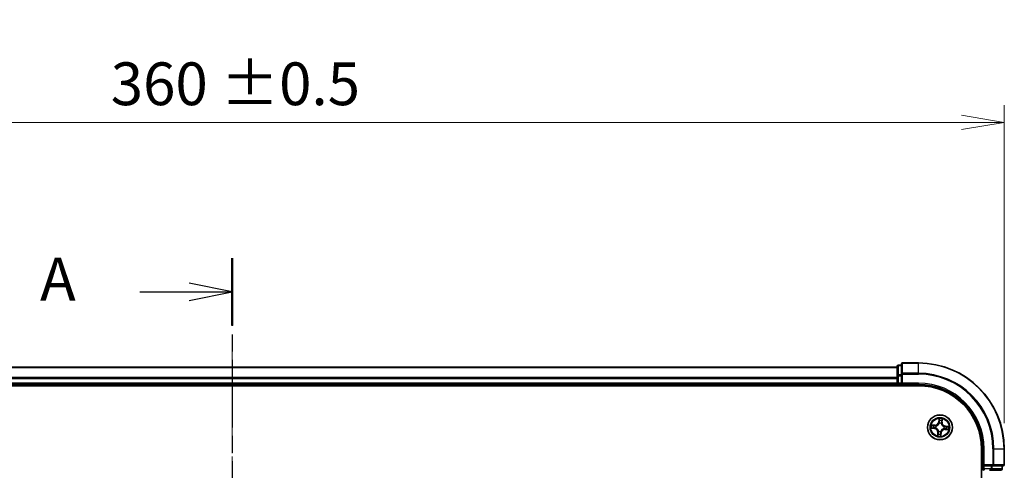
# Model space of a CAD drawing. Units: millimetres. Extents: x 0 to 6306, y 0 to 1124.
# Drawn here: x 789 to 1019, y 730 to 835 of the extents above; entities that cross this region are included whole.
import ezdxf

# ---------------------------------------------------------------- set-up
doc = ezdxf.new("R2010")
doc.units = ezdxf.units.MM
doc.linetypes.add('CHAIN', pattern=[0.3543, 0.2362, -0.0295, 0.0591, -0.0295])
for name, color, linetype, lineweight in [('Centerline (ISO)', 131, 'Continuous', 18), ('Dimension (ISO)', 7, 'Continuous', 18), ('Dimension (ISO) @ 1', 7, 'Continuous', 18), ('Section Line (ISO)', 7, 'CHAIN', 25), ('Visible (ISO)', 7, 'Continuous', 35), ('Visible Narrow (ISO)', 7, 'Continuous', 25)]:
    doc.layers.add(name, color=color, linetype=linetype, lineweight=lineweight)
doc.styles.add('Note Text (TK)', font='MS PGothic.ttf')
doc.dimstyles.new('Default - Method 1b (TK)', dxfattribs={"dimscale": 0.5, "dimtxt": 2.5, "dimasz": 2.5, "dimexe": 1, "dimexo": 1.5, "dimgap": 1, "dimtad": 1, "dimrnd": 1e-08, "dimdsep": 46, "dimtxsty": 'Note Text (TK)', "dimblk": 'OPEN', "dimcen": 0.09, "dimdle": 5, "dimclrd": 100, "dimclre": 100, "dimclrt": 7, "dimadec": 1, "dimazin": 1, "dimtfac": 1, "dimtmove": 0, "dimatfit": 3, "dimldrblk": 'OPEN', "dimfxl": 1, "dimtolj": 1, "dimlwd": -1, "dimlwe": -1, "dimarcsym": 0})

# ---------------------------------------------------------------- blocks, each defined once
blk = doc.blocks.new('2dTransSection33')
at = {"layer": 'Section Line (ISO)', "linetype": 'CHAIN', "ltscale": 16.678467}
blk.add_line((172.874, 202.935), (172.874, 139.934), dxfattribs=at)
at = {"layer": 'Section Line (ISO)', "linetype": 'Continuous', "lineweight": 50}
for p, q in [((172.874, 202.935), (172.874, 199.026)), ((172.874, 143.843), (172.874, 139.934))]:
    blk.add_line(p, q, dxfattribs=at)
at = {"layer": 'Section Line (ISO)', "linetype": 'Continuous'}
for p, q in [((172.874, 200.981), (170.374, 201.481)), ((167.506, 200.981), (170.374, 200.981)), ((170.374, 200.981), (172.874, 200.981)), ((170.374, 200.481), (172.874, 200.981)), ((172.874, 141.889), (170.374, 142.389)), ((167.506, 141.889), (170.374, 141.889)), ((170.374, 141.889), (172.874, 141.889)), ((170.374, 141.389), (172.874, 141.889))]:
    blk.add_line(p, q, dxfattribs=at)
at = {"layer": 'Section Line (ISO)', "char_height": 2.5, "attachment_point": 7, "style": 'Note Text (TK)'}
for insert in [(161.685, 199.694), (161.685, 140.602)]:
    blk.add_mtext('A', dxfattribs=dict(at, insert=insert))
blk = doc.blocks.new('_Open')
at = {"color": 0, "linetype": 'ByBlock', "lineweight": -2}
for p, q in [((-1, 0.167), (0, 0)), ((-1, -0.167), (0, 0)), ((0, 0), (-1, 0))]:
    blk.add_line(p, q, dxfattribs=at)
blk = doc.blocks.new('*D50')
at = {"layer": 'Defpoints', "color": 0}
for p in [(1019, 811.38), (659, 735.38), (1019, 735.38)]:
    blk.add_point(p, dxfattribs=at)
at = {"layer": 'Dimension (ISO)', "color": 100}
for p, q in [((659, 741.38), (659, 815.38)), ((1019, 741.38), (1019, 815.38)), ((669, 811.38), (1009, 811.38))]:
    blk.add_line(p, q, dxfattribs=at)
at = {"layer": 'Dimension (ISO)', "color": 100, "xscale": 10, "yscale": 10, "zscale": 10, "rotation": 180}
blk.add_blockref('_Open', (659, 811.38), dxfattribs=at)
at = {"layer": 'Dimension (ISO)', "color": 100, "xscale": 10, "yscale": 10, "zscale": 10}
blk.add_blockref('_Open', (1019, 811.38), dxfattribs=at)
at = {"layer": 'Dimension (ISO)', "color": 7, "insert": (810.7, 820.38), "char_height": 10, "attachment_point": 4, "style": 'Note Text (TK)'}
blk.add_mtext('\\A1;\\fMS PGothic|b0|i0;{\\H9.9600;360 ±0.5}', dxfattribs=at)

msp = doc.modelspace()

# ---------------------------------------------------------------- linework, layer by layer
at = {"layer": 'Centerline (ISO)', "linetype": 'CHAIN', "ltscale": 23.990969}
msp.add_line((838.9961, 759.1225), (838.9961, 550.566), dxfattribs=at)
at = {"layer": 'Visible (ISO)'}
for p, q in [((998.9961, 755.3764), (995.2961, 755.3764)), ((993.9961, 754.3764), (683.9961, 754.3764)), ((993.9961, 754.5764), (993.9961, 752.3351)), ((994.9961, 754.8764), (994.2961, 754.8764)), ((994.9961, 755.0764), (994.9961, 752.7359)), ((993.9961, 752.3351), (993.9961, 751.9595)), ((993.9961, 751.9595), (993.9961, 751.7359)), ((993.9961, 751.7359), (993.9961, 750.6764)), ((993.9961, 750.6764), (993.9961, 750.3764)), ((994.9961, 752.7359), (994.9961, 752.3351)), ((994.9961, 750.6764), (994.9961, 752.3351)), ((994.9961, 750.3764), (995.2961, 750.6764)), ((994.9961, 750.6764), (994.9961, 750.3764)), ((678.9961, 750.0764), (998.9961, 750.0764)), ((683.9961, 750.3764), (993.9961, 750.3764)), ((993.9961, 750.3764), (993.9961, 750.0764)), ((994.2961, 750.3764), (994.9961, 750.3764)), ((994.9961, 750.3764), (998.9961, 750.3764)), ((1013.6961, 735.3764), (1013.6961, 575.3764)), ((1013.9961, 735.3764), (1013.9961, 731.3764)), ((1018.9961, 731.6764), (1018.9961, 735.3764)), ((1014.2961, 731.6764), (1013.9961, 731.3764)), ((1013.9961, 731.3764), (1013.9961, 730.6764)), ((1013.9961, 731.3764), (1014.2961, 731.3764)), ((1015.9547, 731.3764), (1014.2961, 731.3764)), ((1015.5792, 730.3764), (1015.9547, 730.3764)), ((1015.9547, 731.3764), (1016.3556, 731.3764)), ((1015.9547, 730.3764), (1018.1961, 730.3764)), ((1016.3556, 731.3764), (1018.6961, 731.3764)), ((1018.4961, 730.6764), (1018.4961, 731.3764))]:
    msp.add_line(p, q, dxfattribs=at)
msp.add_circle((1003.9961, 740.3764), 2.9, dxfattribs=at)
for centre, radius, start, end in [((995.2961, 755.0764), 0.3, 90, 180), ((998.9961, 735.3764), 20, 0, 90), ((994.2961, 754.5764), 0.3, 90, 180), ((994.2961, 750.6764), 0.3, 180, 270), ((998.9961, 735.3764), 15, 0, 90), ((998.9961, 735.3764), 14.7, 0, 90), ((1014.2961, 730.6764), 0.3, 180, 270), ((1018.1961, 730.6764), 0.3, 270, 0), ((1018.6961, 731.6764), 0.3, 270, 0)]:
    msp.add_arc(centre, radius, start, end, dxfattribs=at)
at = {"layer": 'Visible Narrow (ISO)'}
for p, q in [((995.2961, 755.3764), (995.2961, 755.3069)), ((995.2961, 752.9664), (995.2961, 755.3069)), ((995.2961, 755.3069), (998.9961, 755.3069)), ((998.9961, 755.3069), (998.9961, 755.3764)), ((998.9961, 752.9664), (998.9961, 755.3069)), ((683.9961, 754.3069), (993.9961, 754.3069)), ((994.2961, 754.8764), (994.2961, 754.8069)), ((994.2961, 752.5655), (994.2961, 754.8069)), ((994.2961, 754.8069), (994.9961, 754.8069)), ((995.2961, 752.9664), (995.2961, 752.7359)), ((998.9961, 752.9664), (995.2961, 752.9664)), ((998.9961, 752.9664), (998.9961, 752.7359)), ((993.9961, 751.9664), (683.9961, 751.9664)), ((683.9961, 751.7359), (993.9961, 751.7359)), ((993.9961, 750.6764), (683.9961, 750.6764)), ((993.9961, 752.3351), (994.2961, 752.3351)), ((993.9961, 750.6764), (994.2961, 750.6764)), ((994.2961, 752.5655), (994.2961, 752.3351)), ((994.9961, 752.5655), (994.2961, 752.5655)), ((994.2961, 750.6764), (994.2961, 752.3351)), ((994.2961, 752.3351), (994.9961, 752.3351)), ((994.2961, 750.6764), (994.2961, 750.3764)), ((994.9961, 750.6764), (994.2961, 750.6764)), ((994.9961, 752.7359), (995.2961, 752.7359)), ((995.2961, 750.6764), (995.2961, 752.7359)), ((995.2961, 752.7359), (998.9961, 752.7359)), ((998.9961, 750.6764), (995.2961, 750.6764)), ((998.9961, 750.6764), (998.9961, 750.3764)), ((994.2961, 750.0764), (994.2961, 750.3764)), ((1003.7759, 742.4247), (1003.6972, 741.649)), ((1003.7468, 741.644), (1003.6972, 741.649)), ((1003.7468, 741.644), (1003.7962, 742.1316)), ((1003.7468, 741.644), (1003.8191, 741.6367)), ((1004.4528, 741.5849), (1004.3803, 741.5897)), ((1004.4852, 742.0739), (1004.4528, 741.5849)), ((1004.4528, 741.5849), (1004.5025, 741.5816)), ((1004.5025, 741.5816), (1004.554, 742.3595)), ((1001.9478, 740.1562), (1002.7235, 740.0776)), ((1002.7909, 740.8829), (1002.013, 740.9344)), ((1002.7285, 740.1272), (1002.2409, 740.1766)), ((1002.2986, 740.8656), (1002.7877, 740.8332)), ((1002.7285, 740.1272), (1002.7235, 740.0776)), ((1002.7285, 740.1272), (1002.7358, 740.1994)), ((1002.7877, 740.8332), (1002.7829, 740.7607)), ((1002.7877, 740.8332), (1002.7909, 740.8829)), ((1003.0628, 740.2127), (1003.0419, 740.209)), ((1003.083, 740.7003), (1003.1031, 740.6932)), ((1003.4896, 739.1713), (1003.4381, 738.3934)), ((1003.5393, 739.168), (1003.4896, 739.1713)), ((1003.5069, 738.679), (1003.5393, 739.168)), ((1003.5393, 739.168), (1003.6118, 739.1632)), ((1003.6722, 739.4634), (1003.6793, 739.4835)), ((1003.8323, 741.3097), (1003.8286, 741.3307)), ((1004.1598, 739.4432), (1004.1635, 739.4222)), ((1004.2454, 739.1089), (1004.1731, 739.1162)), ((1004.2454, 739.1089), (1004.1959, 738.6212)), ((1004.2163, 738.3282), (1004.2949, 739.1039)), ((1004.2454, 739.1089), (1004.2949, 739.1039)), ((1004.32, 741.2895), (1004.3128, 741.2694)), ((1004.9091, 740.0526), (1004.889, 740.0597)), ((1004.9293, 740.5402), (1004.9503, 740.5439)), ((1005.2045, 739.9197), (1005.2012, 739.87)), ((1005.2012, 739.87), (1005.9791, 739.8185)), ((1005.2045, 739.9197), (1005.2093, 739.9922)), ((1005.6935, 739.8873), (1005.2045, 739.9197)), ((1005.2636, 740.6257), (1005.2563, 740.5535)), ((1005.2636, 740.6257), (1005.2687, 740.6753)), ((1005.2636, 740.6257), (1005.7513, 740.5763)), ((1006.0443, 740.5966), (1005.2687, 740.6753)), ((1014.2961, 735.3764), (1013.9961, 735.3764)), ((1014.2961, 731.6764), (1014.2961, 735.3764)), ((1016.3556, 735.3764), (1016.3556, 731.6764)), ((1016.586, 735.3764), (1016.3556, 735.3764)), ((1016.586, 731.6764), (1016.586, 735.3764)), ((1016.586, 735.3764), (1018.9265, 735.3764)), ((1018.9265, 735.3764), (1018.9265, 731.6764)), ((1018.9265, 735.3764), (1018.9961, 735.3764)), ((1013.9961, 730.6764), (1013.6961, 730.6764)), ((1013.9961, 730.6764), (1014.2961, 730.6764)), ((1016.3556, 731.6764), (1014.2961, 731.6764)), ((1014.2961, 730.6764), (1014.2961, 731.3764)), ((1015.9547, 730.6764), (1014.2961, 730.6764)), ((1014.2961, 730.6764), (1014.2961, 730.3764)), ((1015.9547, 731.3764), (1015.9547, 730.6764)), ((1015.9547, 730.6764), (1015.9547, 730.3764)), ((1015.9547, 730.6764), (1016.1852, 730.6764)), ((1016.1852, 730.6764), (1016.1852, 731.3764)), ((1018.4265, 730.6764), (1016.1852, 730.6764)), ((1016.3556, 731.6764), (1016.3556, 731.3764)), ((1016.3556, 731.6764), (1016.586, 731.6764)), ((1018.9265, 731.6764), (1016.586, 731.6764)), ((1018.4265, 731.3764), (1018.4265, 730.6764)), ((1018.4265, 730.6764), (1018.4961, 730.6764)), ((1018.9265, 731.6764), (1018.9961, 731.6764))]:
    msp.add_line(p, q, dxfattribs=at)
for radius in [2.8677, 2.3092, 2.1415]:
    msp.add_circle((1003.9961, 740.3764), radius, dxfattribs=at)
for centre, radius, start, end in [((998.9961, 735.3764), 19.9305, 0, 90), ((998.9961, 735.3764), 17.59, 0, 90), ((998.9961, 735.3764), 17.3595, 0, 90), ((998.9961, 735.3764), 15.3, 0, 90), ((1002.8474, 741.7352), 0.904, 266.210573, 354.210573), ((1002.8474, 741.7352), 0.8542, 266.210573, 354.210573), ((1003.9961, 740.3764), 2.0601, 74.285155, 96.135991), ((1003.9961, 740.3764), 0.9688, 70.468617, 99.952529), ((1003.9961, 740.3764), 1.6122, 74.903052, 95.518094), ((1005.3548, 741.5251), 0.904, 176.210573, 264.210573), ((1005.3548, 741.5251), 0.8542, 176.210573, 264.210573), ((1003.9961, 740.3764), 2.0601, 164.285155, 186.135991), ((1003.9961, 740.3764), 1.6122, 164.903052, 185.518094), ((1002.6373, 739.2278), 0.8542, 356.210573, 84.210573), ((1002.6373, 739.2278), 0.904, 356.210573, 84.210573), ((1003.9961, 740.3764), 0.9688, 160.468617, 189.952529), ((1003.9961, 740.3764), 0.9475, 160.468617, 189.952529), ((1003.9961, 740.3764), 0.9688, 250.468617, 279.952529), ((1003.9961, 740.3764), 0.9475, 250.468617, 279.952529), ((1003.9961, 740.3764), 0.9475, 70.468617, 99.952529), ((1005.1447, 739.0177), 0.904, 86.210573, 174.210573), ((1005.1447, 739.0177), 0.8542, 86.210573, 174.210573), ((1003.9961, 740.3764), 0.9475, 340.468617, 9.952529), ((1003.9961, 740.3764), 0.9688, 340.468617, 9.952529), ((1003.9961, 740.3764), 1.6122, 344.903052, 5.518094), ((1003.9961, 740.3764), 2.0601, 344.285155, 6.135991), ((1003.9961, 740.3764), 2.0601, 254.285155, 276.135991), ((1003.9961, 740.3764), 1.6122, 254.903052, 275.518094)]:
    msp.add_arc(centre, radius, start, end, dxfattribs=at)
for centre, major_axis, ratio, start_param, end_param in [((995.2961, 755.0764), (-0.3, 0), 0.76822128, 4.71238898, 6.28318531), ((994.2961, 754.5764), (-0.3, 0), 0.76822128, 4.71238898, 6.28318531), ((995.2961, 752.7359), (-0.3, 0), 0.76822128, 4.71238898, 6.28318531), ((994.2961, 752.3351), (-0.3, 0), 0.76822128, 4.71238898, 6.28318531), ((1003.8454, 741.9366), (-0.0499, -0.0038), 0.89574018, 4.73044269, 6.08586581), ((1003.8458, 742.1266), (-0.05, 0.0022), 0.54850665, 4.7835784, 6.17876057), ((1003.8686, 741.6317), (-0.0499, -0.0038), 0.89572054, 4.73483766, 6.08588361), ((1004.3306, 741.593), (0.0485, -0.012), 0.89572054, 0.1973017, 1.54834765), ((1004.4043, 741.8897), (0.0485, -0.012), 0.89574018, 0.19731949, 1.55274262), ((1004.4355, 742.0772), (0.0496, -0.0062), 0.54850665, 0.10442473, 1.4996069), ((1002.2459, 740.2262), (-0.0022, -0.05), 0.54850665, 4.7835784, 6.17876057), ((1002.2953, 740.8159), (0.0062, 0.0496), 0.54850665, 0.10442473, 1.4996069), ((1002.4359, 740.2257), (0.0038, -0.0499), 0.89574018, 4.73044269, 6.08586581), ((1002.4828, 740.7847), (0.012, 0.0485), 0.89574018, 0.19731949, 1.55274262), ((1002.7409, 740.249), (0.0038, -0.0499), 0.89572054, 4.73483766, 6.08588361), ((1002.7796, 740.711), (0.012, 0.0485), 0.89572054, 0.1973017, 1.54834765), ((1003.086, 740.2167), (-0.0131, -0.0482), 0.87684642, 5.10328313, 6.10089396), ((1003.086, 740.2167), (-0.0188, -0.0463), 0.41070123, 4.96449783, 6.18744952), ((1003.1252, 740.6854), (-0.0049, 0.0498), 0.87684641, 0.18229136, 1.17990219), ((1003.1252, 740.6854), (-0.0109, 0.0488), 0.41070123, 0.09573579, 1.31868747), ((1003.6615, 739.1599), (-0.0485, 0.012), 0.89572054, 0.1973017, 1.54834765), ((1003.6872, 739.5056), (-0.0498, -0.0049), 0.87684641, 0.18229136, 1.17990219), ((1003.6872, 739.5056), (-0.0488, -0.0109), 0.41070123, 0.09573579, 1.31868747), ((1003.8364, 741.2866), (-0.0482, 0.0131), 0.87684642, 5.10328313, 6.10089396), ((1003.8364, 741.2866), (-0.0463, 0.0188), 0.41070123, 4.96449783, 6.18744952), ((1004.1235, 739.1212), (0.0499, 0.0038), 0.89572054, 4.73483766, 6.08588361), ((1004.1558, 739.4663), (0.0463, -0.0188), 0.41070123, 4.96449783, 6.18744952), ((1004.1558, 739.4663), (0.0482, -0.0131), 0.87684642, 5.10328313, 6.10089396), ((1004.305, 741.2473), (0.0488, 0.0109), 0.41070123, 0.09573579, 1.31868747), ((1004.305, 741.2473), (0.0498, 0.0049), 0.87684641, 0.18229136, 1.17990219), ((1004.8669, 740.0675), (0.0109, -0.0488), 0.41070123, 0.09573579, 1.31868747), ((1004.8669, 740.0675), (0.0049, -0.0498), 0.87684641, 0.18229136, 1.17990219), ((1004.9062, 740.5361), (0.0131, 0.0482), 0.87684642, 5.10328313, 6.10089396), ((1004.9062, 740.5361), (0.0188, 0.0463), 0.41070123, 4.96449783, 6.18744952), ((1005.2126, 740.0419), (-0.012, -0.0485), 0.89572054, 0.1973017, 1.54834765), ((1005.2513, 740.5039), (-0.0038, 0.0499), 0.89572054, 4.73483766, 6.08588361), ((1005.5094, 739.9682), (-0.012, -0.0485), 0.89574018, 0.19731949, 1.55274262), ((1005.5562, 740.5272), (-0.0038, 0.0499), 0.89574018, 4.73044269, 6.08586581), ((1005.6968, 739.937), (-0.0062, -0.0496), 0.54850665, 0.10442473, 1.4996069), ((1005.7462, 740.5267), (0.0022, 0.05), 0.54850665, 4.7835784, 6.17876057), ((1003.5566, 738.6757), (-0.0496, 0.0062), 0.54850665, 0.10442473, 1.4996069), ((1003.5878, 738.8632), (-0.0485, 0.012), 0.89574018, 0.19731949, 1.55274262), ((1004.1464, 738.6263), (0.05, -0.0022), 0.54850665, 4.7835784, 6.17876057), ((1004.1468, 738.8163), (0.0499, 0.0038), 0.89574018, 4.73044269, 6.08586581), ((1015.9547, 730.6764), (0, -0.3), 0.76822128, 0, 1.57079633), ((1016.3556, 731.6764), (0, -0.3), 0.76822128, 0, 1.57079633), ((1018.1961, 730.6764), (0, -0.3), 0.76822128, 0, 1.57079633), ((1018.6961, 731.6764), (0, -0.3), 0.76822128, 0, 1.57079633)]:
    msp.add_ellipse(centre, major_axis=major_axis, ratio=ratio, start_param=start_param, end_param=end_param, dxfattribs=at)
for points, knots in [([(1003.8434, 742.1541), (1003.8443, 742.1691), (1003.8435, 742.1848), (1003.8384, 742.2263), (1003.8325, 742.2525), (1003.8185, 742.3025), (1003.8108, 742.3263), (1003.794, 742.375), (1003.7849, 742.4), (1003.7759, 742.4247)], [0, 0, 0, 0, 0.0059340385, 0.0059340385, 0.0154285, 0.0154285, 0.0237449879, 0.0237449879, 0.0323943032, 0.0323943032, 0.0323943032, 0.0323943032]), ([(1003.7759, 742.4247), (1003.7792, 742.398), (1003.7825, 742.3711), (1003.7885, 742.3185), (1003.7912, 742.2929), (1003.7957, 742.2387), (1003.7974, 742.2103), (1003.7978, 742.1652), (1003.7974, 742.1481), (1003.7962, 742.1316)], [-0.0323943032, -0.0323943032, -0.0323943032, -0.0323943032, -0.0237449879, -0.0237449879, -0.0154285, -0.0154285, -0.0059340385, -0.0059340385, 0, 0, 0, 0]), ([(1003.8191, 741.6367), (1003.8249, 741.5676), (1003.8237, 741.4977), (1003.8093, 741.3874), (1003.8017, 741.3476), (1003.791, 741.3071)], [0, 0, 0, 0, 0.0491206273, 0.0491206273, 0.0764653604, 0.0764653604, 0.0764653604, 0.0764653604]), ([(1003.7962, 742.1316), (1003.7945, 742.0913), (1003.7935, 742.0544), (1003.7934, 741.9903), (1003.7942, 741.963), (1003.7958, 741.9416)], [0, 0, 0, 0, 0.014491423, 0.014491423, 0.0289828459, 0.0289828459, 0.0289828459, 0.0289828459]), ([(1003.7958, 741.9416), (1003.7997, 741.8908), (1003.8035, 741.84), (1003.8113, 741.7383), (1003.8152, 741.6875), (1003.8191, 741.6367)], [0, 0, 0, 0, 0.0343899271, 0.0343899271, 0.0687798542, 0.0687798542, 0.0687798542, 0.0687798542]), ([(1003.8286, 741.3307), (1003.841, 741.3731), (1003.85, 741.4148), (1003.8673, 741.5304), (1003.8696, 741.6036), (1003.8641, 741.6762)], [-0.0764653604, -0.0764653604, -0.0764653604, -0.0764653604, -0.0491206273, -0.0491206273, 0, 0, 0, 0]), ([(1003.841, 741.9812), (1003.8396, 742.0006), (1003.8391, 742.0254), (1003.8399, 742.0838), (1003.8413, 742.1174), (1003.8434, 742.1541)], [-0.0289828459, -0.0289828459, -0.0289828459, -0.0289828459, -0.014491423, -0.014491423, 0, 0, 0, 0]), ([(1003.8641, 741.6762), (1003.8603, 741.727), (1003.8564, 741.7779), (1003.8487, 741.8795), (1003.8449, 741.9303), (1003.841, 741.9812)], [-0.0687798542, -0.0687798542, -0.0687798542, -0.0687798542, -0.0343899271, -0.0343899271, 0, 0, 0, 0]), ([(1004.3425, 741.6361), (1004.325, 741.5655), (1004.3151, 741.4929), (1004.3129, 741.376), (1004.3148, 741.3334), (1004.32, 741.2895)], [-0.0982412545, -0.0982412545, -0.0982412545, -0.0982412545, -0.0491206273, -0.0491206273, -0.0217758941, -0.0217758941, -0.0217758941, -0.0217758941]), ([(1004.416, 741.933), (1004.4037, 741.8835), (1004.3915, 741.834), (1004.367, 741.7351), (1004.3547, 741.6856), (1004.3425, 741.6361)], [-0.0687798542, -0.0687798542, -0.0687798542, -0.0687798542, -0.0343899271, -0.0343899271, 0, 0, 0, 0]), ([(1004.3531, 741.26), (1004.3493, 741.3017), (1004.3484, 741.3422), (1004.3526, 741.4534), (1004.363, 741.5225), (1004.3803, 741.5897)], [0.0217758941, 0.0217758941, 0.0217758941, 0.0217758941, 0.0491206273, 0.0491206273, 0.0982412545, 0.0982412545, 0.0982412545, 0.0982412545]), ([(1004.3803, 741.5897), (1004.3926, 741.6391), (1004.4049, 741.6886), (1004.4294, 741.7875), (1004.4417, 741.837), (1004.454, 741.8864)], [0, 0, 0, 0, 0.0343899271, 0.0343899271, 0.0687798542, 0.0687798542, 0.0687798542, 0.0687798542]), ([(1004.4424, 742.1039), (1004.4384, 742.0676), (1004.4342, 742.0344), (1004.4253, 741.9766), (1004.4207, 741.9521), (1004.416, 741.933)], [-0.0289828459, -0.0289828459, -0.0289828459, -0.0289828459, -0.0145850634, -0.0145850634, 0, 0, 0, 0]), ([(1004.554, 742.3595), (1004.5382, 742.3316), (1004.5221, 742.3034), (1004.4881, 742.2395), (1004.4708, 742.2041), (1004.4505, 742.1469), (1004.4447, 742.1251), (1004.4424, 742.1039)], [-0.0003383294, -0.0003383294, -0.0003383294, -0.0003383294, 0.0102009359, 0.0102009359, 0.0236501899, 0.0236501899, 0.0320559737, 0.0320559737, 0.0320559737, 0.0320559737]), ([(1004.454, 741.8864), (1004.4592, 741.9074), (1004.4646, 741.9344), (1004.4751, 741.9978), (1004.4803, 742.0341), (1004.4852, 742.0739)], [0, 0, 0, 0, 0.0145850634, 0.0145850634, 0.0289828459, 0.0289828459, 0.0289828459, 0.0289828459]), ([(1004.4852, 742.0739), (1004.4874, 742.0972), (1004.4914, 742.1214), (1004.5044, 742.1849), (1004.5148, 742.2246), (1004.5351, 742.2964), (1004.5446, 742.3281), (1004.554, 742.3595)], [-0.0320559737, -0.0320559737, -0.0320559737, -0.0320559737, -0.0236501899, -0.0236501899, -0.0102009359, -0.0102009359, 0.0003383294, 0.0003383294, 0.0003383294, 0.0003383294]), ([(1002.2184, 740.2238), (1002.2034, 740.2247), (1002.1878, 740.2239), (1002.1462, 740.2188), (1002.12, 740.2128), (1002.07, 740.1988), (1002.0462, 740.1911), (1001.9975, 740.1744), (1001.9726, 740.1653), (1001.9478, 740.1562)], [0, 0, 0, 0, 0.0059340385, 0.0059340385, 0.0154285, 0.0154285, 0.0237449879, 0.0237449879, 0.0323943032, 0.0323943032, 0.0323943032, 0.0323943032]), ([(1001.9478, 740.1562), (1001.9745, 740.1596), (1002.0014, 740.1629), (1002.054, 740.1689), (1002.0797, 740.1716), (1002.1338, 740.1761), (1002.1622, 740.1778), (1002.2074, 740.1782), (1002.2244, 740.1778), (1002.2409, 740.1766)], [-0.0323943032, -0.0323943032, -0.0323943032, -0.0323943032, -0.0237449879, -0.0237449879, -0.0154285, -0.0154285, -0.0059340385, -0.0059340385, 0, 0, 0, 0]), ([(1002.2986, 740.8656), (1002.2753, 740.8678), (1002.2512, 740.8718), (1002.1876, 740.8848), (1002.1479, 740.8952), (1002.0761, 740.9155), (1002.0444, 740.925), (1002.013, 740.9344)], [-0.0320559737, -0.0320559737, -0.0320559737, -0.0320559737, -0.0236501899, -0.0236501899, -0.0102009359, -0.0102009359, 0.0003383294, 0.0003383294, 0.0003383294, 0.0003383294]), ([(1002.013, 740.9344), (1002.0409, 740.9186), (1002.0691, 740.9025), (1002.133, 740.8685), (1002.1684, 740.8511), (1002.2256, 740.8309), (1002.2474, 740.8251), (1002.2686, 740.8228)], [-0.0003383294, -0.0003383294, -0.0003383294, -0.0003383294, 0.0102009359, 0.0102009359, 0.0236501899, 0.0236501899, 0.0320559737, 0.0320559737, 0.0320559737, 0.0320559737]), ([(1002.3914, 740.2214), (1002.3719, 740.22), (1002.3471, 740.2195), (1002.2887, 740.2203), (1002.2551, 740.2216), (1002.2184, 740.2238)], [-0.0289828459, -0.0289828459, -0.0289828459, -0.0289828459, -0.014491423, -0.014491423, 0, 0, 0, 0]), ([(1002.2409, 740.1766), (1002.2812, 740.1748), (1002.3181, 740.1739), (1002.3823, 740.1737), (1002.4095, 740.1745), (1002.4309, 740.1762)], [0, 0, 0, 0, 0.014491423, 0.014491423, 0.0289828459, 0.0289828459, 0.0289828459, 0.0289828459]), ([(1002.2686, 740.8228), (1002.3049, 740.8188), (1002.3381, 740.8146), (1002.3959, 740.8057), (1002.4205, 740.801), (1002.4395, 740.7963)], [-0.0289828459, -0.0289828459, -0.0289828459, -0.0289828459, -0.0145850634, -0.0145850634, 0, 0, 0, 0]), ([(1002.4861, 740.8344), (1002.4651, 740.8396), (1002.4381, 740.8449), (1002.3747, 740.8555), (1002.3384, 740.8606), (1002.2986, 740.8656)], [0, 0, 0, 0, 0.0145850634, 0.0145850634, 0.0289828459, 0.0289828459, 0.0289828459, 0.0289828459]), ([(1002.6963, 740.2445), (1002.6455, 740.2406), (1002.5946, 740.2368), (1002.493, 740.2291), (1002.4422, 740.2253), (1002.3914, 740.2214)], [-0.0687798542, -0.0687798542, -0.0687798542, -0.0687798542, -0.0343899271, -0.0343899271, 0, 0, 0, 0]), ([(1002.4309, 740.1762), (1002.4817, 740.18), (1002.5326, 740.1839), (1002.6342, 740.1917), (1002.685, 740.1956), (1002.7358, 740.1994)], [0, 0, 0, 0, 0.0343899271, 0.0343899271, 0.0687798542, 0.0687798542, 0.0687798542, 0.0687798542]), ([(1002.4395, 740.7963), (1002.489, 740.7841), (1002.5385, 740.7718), (1002.6374, 740.7474), (1002.6869, 740.7351), (1002.7364, 740.7229)], [-0.0687798542, -0.0687798542, -0.0687798542, -0.0687798542, -0.0343899271, -0.0343899271, 0, 0, 0, 0]), ([(1002.7829, 740.7607), (1002.7334, 740.773), (1002.6839, 740.7853), (1002.585, 740.8098), (1002.5355, 740.8221), (1002.4861, 740.8344)], [0, 0, 0, 0, 0.0343899271, 0.0343899271, 0.0687798542, 0.0687798542, 0.0687798542, 0.0687798542]), ([(1003.0419, 740.209), (1002.9994, 740.2214), (1002.9577, 740.2303), (1002.8421, 740.2477), (1002.7689, 740.2499), (1002.6963, 740.2445)], [-0.0764653604, -0.0764653604, -0.0764653604, -0.0764653604, -0.0491206273, -0.0491206273, 0, 0, 0, 0]), ([(1002.7358, 740.1994), (1002.805, 740.2053), (1002.8748, 740.2041), (1002.9851, 740.1897), (1003.0249, 740.1821), (1003.0654, 740.1714)], [0, 0, 0, 0, 0.0491206273, 0.0491206273, 0.0764653604, 0.0764653604, 0.0764653604, 0.0764653604]), ([(1002.7364, 740.7229), (1002.8071, 740.7054), (1002.8796, 740.6955), (1002.9965, 740.6933), (1003.0391, 740.6952), (1003.083, 740.7003)], [-0.0982412545, -0.0982412545, -0.0982412545, -0.0982412545, -0.0491206273, -0.0491206273, -0.0217758941, -0.0217758941, -0.0217758941, -0.0217758941]), ([(1003.1125, 740.7335), (1003.0708, 740.7297), (1003.0303, 740.7288), (1002.9191, 740.733), (1002.85, 740.7434), (1002.7829, 740.7607)], [0.0217758941, 0.0217758941, 0.0217758941, 0.0217758941, 0.0491206273, 0.0491206273, 0.0982412545, 0.0982412545, 0.0982412545, 0.0982412545]), ([(1003.6793, 739.4835), (1003.6755, 739.4997), (1003.6712, 739.516), (1003.6429, 739.6147), (1003.6079, 739.6971), (1003.5306, 739.8266), (1003.4959, 739.8754), (1003.4573, 739.921), (1003.4187, 739.9666), (1003.3765, 740.009), (1003.2616, 740.1068), (1003.1862, 740.1549), (1003.0936, 740.1993), (1003.0782, 740.2062), (1003.0628, 740.2127)], [-0.174866013, -0.174866013, -0.174866013, -0.174866013, -0.16940495, -0.16940495, -0.141674077, -0.141674077, -0.124342281, -0.124342281, -0.124342281, -0.107010485, -0.107010485, -0.079279611, -0.079279611, -0.073818549, -0.073818549, -0.073818549, -0.073818549]), ([(1003.0654, 740.1714), (1003.0801, 740.1654), (1003.0947, 740.1591), (1003.1828, 740.1184), (1003.2543, 740.0744), (1003.3622, 739.9849), (1003.4016, 739.9461), (1003.4372, 739.904), (1003.4728, 739.8619), (1003.5045, 739.8166), (1003.5748, 739.6953), (1003.6063, 739.6175), (1003.6318, 739.5238), (1003.6356, 739.5083), (1003.639, 739.4929)], [0.073818549, 0.073818549, 0.073818549, 0.073818549, 0.079279611, 0.079279611, 0.107010485, 0.107010485, 0.124342281, 0.124342281, 0.124342281, 0.141674077, 0.141674077, 0.16940495, 0.16940495, 0.174866013, 0.174866013, 0.174866013, 0.174866013]), ([(1003.1031, 740.6932), (1003.1194, 740.697), (1003.1356, 740.7013), (1003.2344, 740.7297), (1003.3167, 740.7646), (1003.4462, 740.8419), (1003.495, 740.8766), (1003.5406, 740.9152), (1003.5863, 740.9538), (1003.6286, 740.9961), (1003.7264, 741.111), (1003.7745, 741.1863), (1003.819, 741.2789), (1003.8258, 741.2943), (1003.8323, 741.3097)], [-0.174866013, -0.174866013, -0.174866013, -0.174866013, -0.16940495, -0.16940495, -0.141674077, -0.141674077, -0.124342281, -0.124342281, -0.124342281, -0.107010485, -0.107010485, -0.079279611, -0.079279611, -0.073818549, -0.073818549, -0.073818549, -0.073818549]), ([(1003.791, 741.3071), (1003.7851, 741.2925), (1003.7788, 741.2779), (1003.738, 741.1897), (1003.694, 741.1182), (1003.6045, 741.0103), (1003.5657, 740.9709), (1003.5236, 740.9353), (1003.4815, 740.8997), (1003.4362, 740.868), (1003.3149, 740.7977), (1003.2371, 740.7662), (1003.1434, 740.7407), (1003.1279, 740.7369), (1003.1125, 740.7335)], [0.073818549, 0.073818549, 0.073818549, 0.073818549, 0.079279611, 0.079279611, 0.107010485, 0.107010485, 0.124342281, 0.124342281, 0.124342281, 0.141674077, 0.141674077, 0.16940495, 0.16940495, 0.174866013, 0.174866013, 0.174866013, 0.174866013]), ([(1003.6118, 739.1632), (1003.5995, 739.1138), (1003.5873, 739.0643), (1003.5627, 738.9654), (1003.5504, 738.9159), (1003.5381, 738.8664)], [0, 0, 0, 0, 0.0343899271, 0.0343899271, 0.0687798542, 0.0687798542, 0.0687798542, 0.0687798542]), ([(1003.5762, 738.8199), (1003.5884, 738.8694), (1003.6007, 738.9189), (1003.6252, 739.0178), (1003.6374, 739.0673), (1003.6496, 739.1168)], [-0.0687798542, -0.0687798542, -0.0687798542, -0.0687798542, -0.0343899271, -0.0343899271, 0, 0, 0, 0]), ([(1003.639, 739.4929), (1003.6428, 739.4512), (1003.6437, 739.4107), (1003.6395, 739.2995), (1003.6291, 739.2304), (1003.6118, 739.1632)], [0.0217758941, 0.0217758941, 0.0217758941, 0.0217758941, 0.0491206273, 0.0491206273, 0.0982412545, 0.0982412545, 0.0982412545, 0.0982412545]), ([(1003.6496, 739.1168), (1003.6671, 739.1874), (1003.677, 739.26), (1003.6792, 739.3769), (1003.6773, 739.4195), (1003.6722, 739.4634)], [-0.0982412545, -0.0982412545, -0.0982412545, -0.0982412545, -0.0491206273, -0.0491206273, -0.0217758941, -0.0217758941, -0.0217758941, -0.0217758941]), ([(1004.1635, 739.4222), (1004.1511, 739.3798), (1004.1422, 739.3381), (1004.1249, 739.2225), (1004.1226, 739.1493), (1004.1281, 739.0767)], [-0.0764653604, -0.0764653604, -0.0764653604, -0.0764653604, -0.0491206273, -0.0491206273, 0, 0, 0, 0]), ([(1004.1281, 739.0767), (1004.1319, 739.0258), (1004.1357, 738.975), (1004.1434, 738.8734), (1004.1472, 738.8226), (1004.1511, 738.7717)], [-0.0687798542, -0.0687798542, -0.0687798542, -0.0687798542, -0.0343899271, -0.0343899271, 0, 0, 0, 0]), ([(1004.889, 740.0597), (1004.8728, 740.0559), (1004.8565, 740.0516), (1004.7578, 740.0232), (1004.6755, 739.9883), (1004.5459, 739.911), (1004.4972, 739.8763), (1004.4515, 739.8377), (1004.4059, 739.7991), (1004.3635, 739.7568), (1004.2657, 739.6419), (1004.2176, 739.5666), (1004.1732, 739.474), (1004.1663, 739.4586), (1004.1598, 739.4432)], [-0.174866013, -0.174866013, -0.174866013, -0.174866013, -0.16940495, -0.16940495, -0.141674077, -0.141674077, -0.124342281, -0.124342281, -0.124342281, -0.107010485, -0.107010485, -0.079279611, -0.079279611, -0.073818549, -0.073818549, -0.073818549, -0.073818549]), ([(1004.1731, 739.1162), (1004.1672, 739.1853), (1004.1684, 739.2552), (1004.1828, 739.3655), (1004.1904, 739.4053), (1004.2011, 739.4458)], [0, 0, 0, 0, 0.0491206273, 0.0491206273, 0.0764653604, 0.0764653604, 0.0764653604, 0.0764653604]), ([(1004.1963, 738.8113), (1004.1925, 738.8621), (1004.1886, 738.9129), (1004.1808, 739.0146), (1004.177, 739.0654), (1004.1731, 739.1162)], [0, 0, 0, 0, 0.0343899271, 0.0343899271, 0.0687798542, 0.0687798542, 0.0687798542, 0.0687798542]), ([(1004.2011, 739.4458), (1004.2071, 739.4604), (1004.2134, 739.475), (1004.2541, 739.5632), (1004.2981, 739.6347), (1004.3876, 739.7426), (1004.4264, 739.782), (1004.4685, 739.8176), (1004.5106, 739.8532), (1004.5559, 739.8849), (1004.6772, 739.9552), (1004.7551, 739.9867), (1004.8488, 740.0122), (1004.8642, 740.016), (1004.8797, 740.0194)], [0.073818549, 0.073818549, 0.073818549, 0.073818549, 0.079279611, 0.079279611, 0.107010485, 0.107010485, 0.124342281, 0.124342281, 0.124342281, 0.141674077, 0.141674077, 0.16940495, 0.16940495, 0.174866013, 0.174866013, 0.174866013, 0.174866013]), ([(1004.3128, 741.2694), (1004.3167, 741.2531), (1004.3209, 741.2369), (1004.3493, 741.1382), (1004.3842, 741.0558), (1004.4615, 740.9263), (1004.4962, 740.8775), (1004.5348, 740.8319), (1004.5734, 740.7863), (1004.6157, 740.7439), (1004.7306, 740.6461), (1004.8059, 740.598), (1004.8986, 740.5536), (1004.9139, 740.5467), (1004.9293, 740.5402)], [-0.174866013, -0.174866013, -0.174866013, -0.174866013, -0.16940495, -0.16940495, -0.141674077, -0.141674077, -0.124342281, -0.124342281, -0.124342281, -0.107010485, -0.107010485, -0.079279611, -0.079279611, -0.073818549, -0.073818549, -0.073818549, -0.073818549]), ([(1004.9268, 740.5815), (1004.9121, 740.5874), (1004.8975, 740.5938), (1004.8093, 740.6345), (1004.7378, 740.6785), (1004.6299, 740.768), (1004.5905, 740.8068), (1004.5549, 740.8489), (1004.5193, 740.891), (1004.4876, 740.9363), (1004.4173, 741.0576), (1004.3858, 741.1354), (1004.3604, 741.2291), (1004.3566, 741.2446), (1004.3531, 741.26)], [0.073818549, 0.073818549, 0.073818549, 0.073818549, 0.079279611, 0.079279611, 0.107010485, 0.107010485, 0.124342281, 0.124342281, 0.124342281, 0.141674077, 0.141674077, 0.16940495, 0.16940495, 0.174866013, 0.174866013, 0.174866013, 0.174866013]), ([(1004.8797, 740.0194), (1004.9213, 740.0232), (1004.9618, 740.0241), (1005.073, 740.0199), (1005.1421, 740.0095), (1005.2093, 739.9922)], [0.0217758941, 0.0217758941, 0.0217758941, 0.0217758941, 0.0491206273, 0.0491206273, 0.0982412545, 0.0982412545, 0.0982412545, 0.0982412545]), ([(1005.2558, 740.03), (1005.1851, 740.0475), (1005.1125, 740.0574), (1004.9956, 740.0596), (1004.953, 740.0577), (1004.9091, 740.0526)], [-0.0982412545, -0.0982412545, -0.0982412545, -0.0982412545, -0.0491206273, -0.0491206273, -0.0217758941, -0.0217758941, -0.0217758941, -0.0217758941]), ([(1005.2563, 740.5535), (1005.1872, 740.5476), (1005.1174, 740.5488), (1005.007, 740.5632), (1004.9672, 740.5708), (1004.9268, 740.5815)], [0, 0, 0, 0, 0.0491206273, 0.0491206273, 0.0764653604, 0.0764653604, 0.0764653604, 0.0764653604]), ([(1004.9503, 740.5439), (1004.9927, 740.5315), (1005.0344, 740.5225), (1005.15, 740.5052), (1005.2233, 740.503), (1005.2958, 740.5084)], [-0.0764653604, -0.0764653604, -0.0764653604, -0.0764653604, -0.0491206273, -0.0491206273, 0, 0, 0, 0]), ([(1005.2093, 739.9922), (1005.2588, 739.9799), (1005.3082, 739.9676), (1005.4071, 739.9431), (1005.4566, 739.9308), (1005.5061, 739.9185)], [0, 0, 0, 0, 0.0343899271, 0.0343899271, 0.0687798542, 0.0687798542, 0.0687798542, 0.0687798542]), ([(1005.5526, 739.9566), (1005.5031, 739.9688), (1005.4537, 739.981), (1005.3547, 740.0055), (1005.3052, 740.0178), (1005.2558, 740.03)], [-0.0687798542, -0.0687798542, -0.0687798542, -0.0687798542, -0.0343899271, -0.0343899271, 0, 0, 0, 0]), ([(1005.5612, 740.5767), (1005.5104, 740.5728), (1005.4596, 740.569), (1005.358, 740.5612), (1005.3071, 740.5573), (1005.2563, 740.5535)], [0, 0, 0, 0, 0.0343899271, 0.0343899271, 0.0687798542, 0.0687798542, 0.0687798542, 0.0687798542]), ([(1005.2958, 740.5084), (1005.3467, 740.5123), (1005.3975, 740.5161), (1005.4991, 740.5238), (1005.55, 740.5276), (1005.6008, 740.5315)], [-0.0687798542, -0.0687798542, -0.0687798542, -0.0687798542, -0.0343899271, -0.0343899271, 0, 0, 0, 0]), ([(1005.5061, 739.9185), (1005.527, 739.9133), (1005.554, 739.908), (1005.6174, 739.8974), (1005.6537, 739.8923), (1005.6935, 739.8873)], [0, 0, 0, 0, 0.0145850634, 0.0145850634, 0.0289828459, 0.0289828459, 0.0289828459, 0.0289828459]), ([(1005.7235, 739.9301), (1005.6872, 739.9341), (1005.6541, 739.9383), (1005.5962, 739.9472), (1005.5717, 739.9519), (1005.5526, 739.9566)], [-0.0289828459, -0.0289828459, -0.0289828459, -0.0289828459, -0.0145850634, -0.0145850634, 0, 0, 0, 0]), ([(1005.7513, 740.5763), (1005.7109, 740.5781), (1005.674, 740.579), (1005.6099, 740.5791), (1005.5826, 740.5784), (1005.5612, 740.5767)], [0, 0, 0, 0, 0.014491423, 0.014491423, 0.0289828459, 0.0289828459, 0.0289828459, 0.0289828459]), ([(1005.6008, 740.5315), (1005.6202, 740.5329), (1005.645, 740.5334), (1005.7034, 740.5326), (1005.737, 740.5313), (1005.7737, 740.5291)], [-0.0289828459, -0.0289828459, -0.0289828459, -0.0289828459, -0.014491423, -0.014491423, 0, 0, 0, 0]), ([(1005.6935, 739.8873), (1005.7168, 739.8851), (1005.741, 739.8811), (1005.8046, 739.8681), (1005.8442, 739.8577), (1005.916, 739.8374), (1005.9477, 739.8279), (1005.9791, 739.8185)], [-0.0320559737, -0.0320559737, -0.0320559737, -0.0320559737, -0.0236501899, -0.0236501899, -0.0102009359, -0.0102009359, 0.0003383294, 0.0003383294, 0.0003383294, 0.0003383294]), ([(1005.9791, 739.8185), (1005.9512, 739.8343), (1005.923, 739.8504), (1005.8591, 739.8844), (1005.8237, 739.9018), (1005.7666, 739.922), (1005.7448, 739.9278), (1005.7235, 739.9301)], [-0.0003383294, -0.0003383294, -0.0003383294, -0.0003383294, 0.0102009359, 0.0102009359, 0.0236501899, 0.0236501899, 0.0320559737, 0.0320559737, 0.0320559737, 0.0320559737]), ([(1006.0443, 740.5966), (1006.0176, 740.5933), (1005.9907, 740.59), (1005.9382, 740.584), (1005.9125, 740.5813), (1005.8584, 740.5768), (1005.83, 740.5751), (1005.7848, 740.5747), (1005.7677, 740.5751), (1005.7513, 740.5763)], [-0.0323943032, -0.0323943032, -0.0323943032, -0.0323943032, -0.0237449879, -0.0237449879, -0.0154285, -0.0154285, -0.0059340385, -0.0059340385, 0, 0, 0, 0]), ([(1005.7737, 740.5291), (1005.7888, 740.5282), (1005.8044, 740.529), (1005.8459, 740.5341), (1005.8721, 740.5401), (1005.9221, 740.554), (1005.9459, 740.5618), (1005.9946, 740.5785), (1006.0196, 740.5876), (1006.0443, 740.5966)], [0, 0, 0, 0, 0.0059340385, 0.0059340385, 0.0154285, 0.0154285, 0.0237449879, 0.0237449879, 0.0323943032, 0.0323943032, 0.0323943032, 0.0323943032]), ([(1003.5069, 738.679), (1003.5047, 738.6557), (1003.5007, 738.6315), (1003.4878, 738.568), (1003.4773, 738.5283), (1003.457, 738.4565), (1003.4475, 738.4248), (1003.4381, 738.3934)], [-0.0320559737, -0.0320559737, -0.0320559737, -0.0320559737, -0.0236501899, -0.0236501899, -0.0102009359, -0.0102009359, 0.0003383294, 0.0003383294, 0.0003383294, 0.0003383294]), ([(1003.4381, 738.3934), (1003.454, 738.4213), (1003.47, 738.4495), (1003.504, 738.5134), (1003.5214, 738.5488), (1003.5416, 738.606), (1003.5474, 738.6278), (1003.5497, 738.649)], [-0.0003383294, -0.0003383294, -0.0003383294, -0.0003383294, 0.0102009359, 0.0102009359, 0.0236501899, 0.0236501899, 0.0320559737, 0.0320559737, 0.0320559737, 0.0320559737]), ([(1003.5381, 738.8664), (1003.5329, 738.8455), (1003.5276, 738.8185), (1003.5171, 738.7551), (1003.5119, 738.7188), (1003.5069, 738.679)], [0, 0, 0, 0, 0.0145850634, 0.0145850634, 0.0289828459, 0.0289828459, 0.0289828459, 0.0289828459]), ([(1003.5497, 738.649), (1003.5537, 738.6853), (1003.5579, 738.7184), (1003.5668, 738.7763), (1003.5715, 738.8008), (1003.5762, 738.8199)], [-0.0289828459, -0.0289828459, -0.0289828459, -0.0289828459, -0.0145850634, -0.0145850634, 0, 0, 0, 0]), ([(1004.1487, 738.5988), (1004.1478, 738.5837), (1004.1486, 738.5681), (1004.1537, 738.5266), (1004.1597, 738.5004), (1004.1737, 738.4504), (1004.1814, 738.4266), (1004.1981, 738.3779), (1004.2073, 738.3529), (1004.2163, 738.3282)], [0, 0, 0, 0, 0.0059340385, 0.0059340385, 0.0154285, 0.0154285, 0.0237449879, 0.0237449879, 0.0323943032, 0.0323943032, 0.0323943032, 0.0323943032]), ([(1004.1511, 738.7717), (1004.1525, 738.7523), (1004.153, 738.7275), (1004.1522, 738.6691), (1004.1509, 738.6355), (1004.1487, 738.5988)], [-0.0289828459, -0.0289828459, -0.0289828459, -0.0289828459, -0.014491423, -0.014491423, 0, 0, 0, 0]), ([(1004.2163, 738.3282), (1004.2129, 738.3549), (1004.2096, 738.3818), (1004.2036, 738.4344), (1004.2009, 738.46), (1004.1964, 738.5142), (1004.1948, 738.5426), (1004.1943, 738.5877), (1004.1947, 738.6048), (1004.1959, 738.6212)], [-0.0323943032, -0.0323943032, -0.0323943032, -0.0323943032, -0.0237449879, -0.0237449879, -0.0154285, -0.0154285, -0.0059340385, -0.0059340385, 0, 0, 0, 0]), ([(1004.1959, 738.6212), (1004.1977, 738.6616), (1004.1986, 738.6985), (1004.1988, 738.7626), (1004.198, 738.7899), (1004.1963, 738.8113)], [0, 0, 0, 0, 0.014491423, 0.014491423, 0.0289828459, 0.0289828459, 0.0289828459, 0.0289828459])]:
    msp.add_open_spline(points, degree=3, knots=knots, dxfattribs=at)

# ---------------------------------------------------------------- block references
at = {"layer": 'Section Line (ISO)', "xscale": 4, "yscale": 4, "zscale": 4}
msp.add_blockref('2dTransSection33', (147.5, -32), dxfattribs=at)

# ---------------------------------------------------------------- dimensions: what is measured, and where the dimension line sits
at = {"layer": 'Dimension (ISO) @ 1', "color": 100}
dim = msp.add_linear_dim(base=(1018.9961, 811.3764), p1=(658.9961, 735.3764), p2=(1018.9961, 735.3764), angle=180, text='\\fMS PGothic|b0|i0;{\\H9.9600;<> ±0.5}', dimstyle='Default - Method 1b (TK)', override={"dimscale": 1, "dimtxt": 10, "dimasz": 10, "dimexe": 4, "dimexo": 6, "dimgap": 4, "dimdec": 2, "dimcen": 0.36, "dimtol": 0, "dimlim": 0, "dimtp": 0, "dimtm": 0, "dimtdec": 2, "dimtix": 0, "dimtofl": 0, "dimtmove": 0, "dimatfit": 1}, dxfattribs=at)
dim.commit()
dim.dimension.update_dxf_attribs({"geometry": '*D50', "text_midpoint": (838.9961, 811.3764), "dimtype": 128})

doc.saveas('drawing.dxf')
